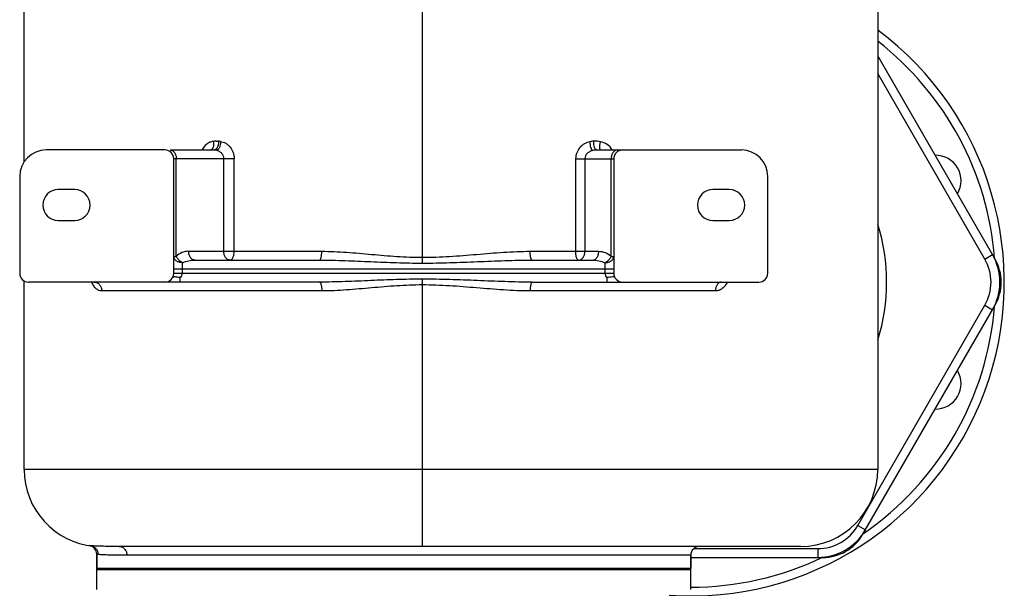
# Model space of a CAD drawing. Units: millimetres. Extents: x -2030 to 1361, y -1426 to 1568.
# Drawn here: x -166 to 282, y 1090 to 1348 of the extents above; entities that cross this region are included whole.
import ezdxf

# ---------------------------------------------------------------- set-up
doc = ezdxf.new("R2010")
doc.units = ezdxf.units.MM
doc.header["$LTSCALE"] = 19.36
doc.layers.get('0').update_dxf_attribs({"linetype": 'CONTINUOUS'})
doc.layers.add('02___PRT_ALL_AXES', color=7, linetype='CONTINUOUS')
doc.layers.add('3_ALL_AXES', color=7, linetype='CONTINUOUS')

msp = doc.modelspace()

# ---------------------------------------------------------------- linework, layer by layer
at = {"color": 9, "linetype": 'CONTINUOUS'}
for p, q in [((17.4, 1238), (17.4, 1396.47)), ((273.06, 1239.85), (224.4, 1324.13)), ((-76.08, 1293.35), (-75.18, 1293.35)), ((95.56, 1293.35), (95.12, 1293.35)), ((-68.11, 1285.35), (-95.6, 1285.35)), ((-94.43, 1241.01), (-94.43, 1285.35)), ((-72.83, 1243.35), (-72.83, 1285.35)), ((-68.11, 1243.35), (-68.11, 1285.35)), ((87.08, 1285.35), (87.08, 1243.35)), ((87.08, 1285.35), (104.4, 1285.35)), ((91.26, 1285.35), (91.26, 1243.35)), ((103.23, 1241.01), (103.23, 1285.35)), ((-95.6, 1241.01), (-94.43, 1241.01)), ((-88.77, 1243.35), (-28.32, 1243.35)), ((66.41, 1243.35), (97.57, 1243.35)), ((103.23, 1241.01), (104.4, 1241.01)), ((273.06, 1239.85), (276.52, 1241.85)), ((-95.6, 1235.35), (104.4, 1235.35)), ((-91.6, 1233.35), (-91.6, 1238.18)), ((100.4, 1238.18), (100.4, 1233.35)), ((-95.6, 1233.35), (104.4, 1233.35)), ((-92.6, 1229.35), (-92.6, 1231.41)), ((17.4, 1109.35), (17.4, 1230.7)), ((101.4, 1229.35), (101.4, 1231.41)), ((-28.32, 1225.35), (-128.35, 1225.35)), ((150.64, 1225.35), (66.41, 1225.35)), ((215.32, 1118.85), (273.06, 1218.85)), ((273.06, 1218.85), (276.52, 1216.85)), ((224.4, 1144.35), (-163.6, 1144.35)), ((215.32, 1118.85), (218.78, 1116.85)), ((-130.01, 1105.72), (-130.6, 1105.81)), ((139.4, 1105.35), (-116.85, 1105.35)), ((140.77, 1108.35), (197.13, 1108.35)), ((197.13, 1108.35), (197.13, 1104.35))]:
    msp.add_line(p, q, dxfattribs=at)
at = {"color": 7, "linetype": 'CONTINUOUS'}
for p, q in [((-163.6, 1283.95), (-163.6, 1359.35)), ((224.4, 1359.35), (224.4, 1144.35)), ((277.67, 1239.85), (224.4, 1332.13)), ((-99.6, 1289.35), (-153.6, 1289.35)), ((-97.26, 1289.35), (-77.23, 1289.35)), ((96.62, 1289.35), (162.4, 1289.35)), ((-95.6, 1233.35), (-95.6, 1285.35)), ((104.4, 1285.35), (104.4, 1233.3)), ((-165.6, 1277.35), (-165.6, 1233.35)), ((174.4, 1233.35), (174.4, 1277.35)), ((-85.94, 1239.35), (-29.33, 1239.35)), ((67.36, 1239.35), (94.74, 1239.35)), ((-163.6, 1144.35), (-163.6, 1229.89)), ((-29.33, 1229.35), (-161.6, 1229.35)), ((67.36, 1229.35), (170.4, 1229.35)), ((217.63, 1114.85), (277.67, 1218.85)), ((-130.6, 1105.81), (-130.6, 1099.35)), ((189.4, 1109.35), (-120.45, 1109.35)), ((139.4, 1105.35), (139.4, 1099.35)), ((139.4, 1104.35), (199.44, 1104.35)), ((-130.6, 1098.85), (139.4, 1098.85))]:
    msp.add_line(p, q, dxfattribs=at)
for centre, radius, start, end in [((139.4, 1229.35), 142.5, 266.025, 53.3808), ((-153.6, 1277.35), 12, 90, 180), ((-99.6, 1285.35), 4, 0, 90), ((108.4, 1285.35), 4, 90, 180), ((162.4, 1277.35), 12, 0, 90), ((254.87, 1229.35), 25, 330, 30), ((259.49, 1229.35), 21, 330, 30), ((-161.6, 1233.35), 4, 180, 270), ((-99.6, 1233.35), 4, 270, 360), ((108.4, 1233.35), 4, 180.704, 270), ((170.4, 1233.35), 4, 270, 360), ((-128.6, 1144.35), 35, 180, 264.6585), ((189.4, 1144.35), 35, 270, 360), ((197.13, 1129.35), 25, 270, 330), ((199.44, 1125.35), 21, 270, 330), ((-134.6, 1105.81), 4, 0.0001, 81.1502), ((143.4, 1105.35), 4, 90, 180)]:
    msp.add_arc(centre, radius, start, end, dxfattribs=at)
at = {"color": 9, "linetype": 'CONTINUOUS'}
for centre, radius, start, end in [((-76.07, 1281.16), 12.19, 90.0481, 97.5307), ((96.62, 1282.43), 6.92, 91.7005, 95.0634), ((96.62, 1282.51), 6.84, 90.0013, 91.6975), ((139.4, 1229.35), 89, 342.8037, 17.1891), ((-88.78, 1235.36), 7.99, 89.9704, 135.0296), ((254.87, 1229.35), 21, 330, 30), ((197.13, 1129.35), 21, 270, 330)]:
    msp.add_arc(centre, radius, start, end, dxfattribs=at)
for points, knots in [([(-75.18, 1293.35), (-75.18, 1292.84), (-75.27, 1291.86), (-75.63, 1290.74), (-76.06, 1290.03), (-76.41, 1289.65), (-76.8, 1289.41), (-77.09, 1289.35), (-77.23, 1289.35)], [0, 0, 0, 0, 0.316571, 0.598732, 0.719261, 0.824593, 0.916525, 1, 1, 1, 1]), ([(95.12, 1293.35), (95.12, 1292.84), (95.19, 1291.88), (95.44, 1290.76), (95.76, 1290.04), (96.01, 1289.67), (96.3, 1289.42), (96.52, 1289.35), (96.62, 1289.35)], [0, 0, 0, 0, 0.338363, 0.633281, 0.753791, 0.853436, 0.933347, 1, 1, 1, 1]), ([(-97.26, 1289.35), (-96.88, 1289.35), (-96.08, 1289.11), (-95.16, 1288.17), (-94.56, 1286.86), (-94.43, 1285.86), (-94.43, 1285.35)], [0, 0, 0, 0, 0.209467, 0.444656, 0.71203, 1, 1, 1, 1]), ([(-77.67, 1293.24), (-78.19, 1293.18), (-79.24, 1292.89), (-81.17, 1291.76), (-82.25, 1290.37), (-82.75, 1289.35)], [0, 0, 0, 0, 0.239926, 0.485231, 1, 1, 1, 1]), ([(-77.67, 1293.24), (-77.58, 1292.79), (-77.49, 1291.93), (-77.59, 1290.89), (-77.84, 1290.21), (-78.07, 1289.81), (-78.37, 1289.52), (-78.61, 1289.41), (-78.72, 1289.38)], [0, 0, 0, 0, 0.31918, 0.59838, 0.717332, 0.821971, 0.914537, 1, 1, 1, 1]), ([(-76.21, 1289.24), (-75.77, 1289.14), (-74.9, 1288.81), (-73.8, 1287.95), (-73.02, 1286.76), (-72.83, 1285.82), (-72.83, 1285.35)], [0, 0, 0, 0, 0.245688, 0.49458, 0.746366, 1, 1, 1, 1]), ([(-74.31, 1293.23), (-73.47, 1293.11), (-72.22, 1292.66), (-70.82, 1291.63), (-69.56, 1290.31), (-68.42, 1288.21), (-68.11, 1286.31), (-68.11, 1285.35)], [0, 0, 0, 0, 0.233205, 0.354478, 0.478932, 0.735694, 1, 1, 1, 1]), ([(93.54, 1293.07), (92.68, 1292.9), (90.99, 1292.27), (88.87, 1290.53), (87.43, 1288.14), (87.08, 1286.28), (87.08, 1285.35)], [0, 0, 0, 0, 0.242374, 0.490012, 0.74317, 1, 1, 1, 1]), ([(94.8, 1289.11), (94.36, 1288.99), (93.49, 1288.65), (92.34, 1287.86), (91.48, 1286.74), (91.26, 1285.81), (91.26, 1285.35)], [0, 0, 0, 0, 0.250499, 0.500871, 0.750754, 1, 1, 1, 1]), ([(98.32, 1293.11), (98.16, 1292.64), (97.99, 1291.95), (97.88, 1291.05), (97.88, 1290.48), (97.95, 1290.01), (98.09, 1289.65), (98.32, 1289.4), (98.52, 1289.35), (98.62, 1289.35)], [0, 0, 0, 0, 0.357139, 0.514766, 0.65201, 0.766266, 0.857749, 0.931473, 1, 1, 1, 1]), ([(103.71, 1289.35), (103.14, 1290.33), (101.56, 1292.05), (99.41, 1292.92), (98.32, 1293.11)], [0, 0, 0, 0, 0.50727, 1, 1, 1, 1]), ([(106.06, 1289.35), (105.68, 1289.35), (104.88, 1289.11), (103.95, 1288.17), (103.36, 1286.86), (103.23, 1285.86), (103.23, 1285.35)], [0, 0, 0, 0, 0.209467, 0.444656, 0.71203, 1, 1, 1, 1]), ([(-91.6, 1238.18), (-92.12, 1238.18), (-93.12, 1238.31), (-94.43, 1238.9), (-95.36, 1239.83), (-95.6, 1240.63), (-95.6, 1241.01)], [0, 0, 0, 0, 0.28796, 0.555337, 0.790531, 1, 1, 1, 1]), ([(-91.6, 1238.18), (-91.9, 1238.32), (-92.62, 1238.78), (-93.63, 1239.7), (-94.19, 1240.56), (-94.43, 1241.01)], [0, 0, 0, 0, 0.244475, 0.628712, 1, 1, 1, 1]), ([(-85.94, 1239.35), (-86.32, 1239.35), (-87.12, 1239.59), (-88.05, 1240.53), (-88.64, 1241.83), (-88.77, 1242.83), (-88.77, 1243.35)], [0, 0, 0, 0, 0.209467, 0.444656, 0.71203, 1, 1, 1, 1]), ([(-70, 1239.35), (-70.37, 1239.35), (-71.18, 1239.59), (-72.1, 1240.53), (-72.69, 1241.83), (-72.83, 1242.83), (-72.83, 1243.35)], [0, 0, 0, 0, 0.209476, 0.444678, 0.712059, 1, 1, 1, 1]), ([(-70, 1239.35), (-69.87, 1239.35), (-69.61, 1239.41), (-69.24, 1239.65), (-68.92, 1240.04), (-68.52, 1240.75), (-68.19, 1241.87), (-68.11, 1242.84), (-68.11, 1243.35)], [0, 0, 0, 0, 0.078916, 0.167473, 0.271116, 0.391554, 0.677253, 1, 1, 1, 1]), ([(-29.33, 1239.35), (-29.17, 1239.35), (-28.93, 1239.63), (-28.75, 1240.05), (-28.6, 1240.55), (-28.48, 1241.15), (-28.36, 1242.09), (-28.32, 1242.84), (-28.32, 1243.35)], [0, 0, 0, 0, 0.115236, 0.211036, 0.332823, 0.477695, 0.641147, 1, 1, 1, 1]), ([(-28.32, 1243.35), (-24.56, 1243.35), (-16.99, 1242.98), (-5.62, 1241.96), (5.84, 1240.95), (13.54, 1240.64), (17.4, 1240.64)], [0, 0, 0, 0, 0.246406, 0.495913, 0.74746, 1, 1, 1, 1]), ([(17.4, 1240.64), (21.53, 1240.64), (29.77, 1240.95), (42.05, 1241.96), (54.25, 1242.98), (62.37, 1243.35), (66.41, 1243.35)], [0, 0, 0, 0, 0.252226, 0.50358, 0.753148, 1, 1, 1, 1]), ([(67.36, 1239.35), (67.2, 1239.35), (66.98, 1239.64), (66.82, 1240.05), (66.67, 1240.55), (66.56, 1241.15), (66.44, 1242.1), (66.41, 1242.84), (66.41, 1243.35)], [0, 0, 0, 0, 0.111581, 0.206953, 0.328917, 0.474402, 0.638779, 1, 1, 1, 1]), ([(88.43, 1239.35), (88.34, 1239.35), (88.13, 1239.42), (87.88, 1239.67), (87.65, 1240.05), (87.46, 1240.55), (87.29, 1241.15), (87.13, 1242.09), (87.08, 1242.84), (87.08, 1243.35)], [0, 0, 0, 0, 0.061355, 0.137761, 0.235922, 0.356579, 0.497721, 0.655553, 1, 1, 1, 1]), ([(88.43, 1239.35), (88.8, 1239.35), (89.61, 1239.59), (90.53, 1240.53), (91.12, 1241.83), (91.26, 1242.83), (91.26, 1243.35)], [0, 0, 0, 0, 0.209473, 0.444671, 0.71205, 1, 1, 1, 1]), ([(94.74, 1239.35), (95.12, 1239.35), (95.92, 1239.59), (96.84, 1240.53), (97.44, 1241.83), (97.57, 1242.83), (97.57, 1243.35)], [0, 0, 0, 0, 0.209467, 0.444656, 0.71203, 1, 1, 1, 1]), ([(97.57, 1243.35), (98.57, 1243.35), (100.67, 1242.95), (102.46, 1241.77), (103.23, 1241.01)], [0, 0, 0, 0, 0.482133, 1, 1, 1, 1]), ([(100.4, 1238.18), (100.7, 1238.32), (101.42, 1238.78), (102.43, 1239.7), (102.99, 1240.56), (103.23, 1241.01)], [0, 0, 0, 0, 0.244474, 0.628712, 1, 1, 1, 1]), ([(100.4, 1238.18), (100.91, 1238.18), (101.91, 1238.31), (103.22, 1238.9), (104.16, 1239.83), (104.4, 1240.63), (104.4, 1241.01)], [0, 0, 0, 0, 0.28796, 0.555337, 0.790531, 1, 1, 1, 1]), ([(-91.6, 1238.18), (-90.73, 1238.61), (-88.85, 1239.18), (-86.91, 1239.35), (-85.94, 1239.35)], [0, 0, 0, 0, 0.501952, 1, 1, 1, 1]), ([(-29.33, 1239.35), (-25.45, 1239.35), (-17.68, 1239.16), (-6.01, 1238.65), (5.68, 1238.14), (13.49, 1238), (17.4, 1238)], [0, 0, 0, 0, 0.249078, 0.49896, 0.749357, 1, 1, 1, 1]), ([(17.4, 1238), (21.57, 1238), (29.92, 1238.15), (42.42, 1238.65), (54.89, 1239.16), (63.21, 1239.35), (67.36, 1239.35)], [0, 0, 0, 0, 0.250563, 0.500909, 0.750805, 1, 1, 1, 1]), ([(94.74, 1239.35), (95.71, 1239.35), (97.65, 1239.18), (99.53, 1238.61), (100.4, 1238.18)], [0, 0, 0, 0, 0.498064, 1, 1, 1, 1]), ([(-92.6, 1231.41), (-92.33, 1231.66), (-91.83, 1232.22), (-91.6, 1232.97), (-91.6, 1233.35)], [0, 0, 0, 0, 0.491992, 1, 1, 1, 1]), ([(17.4, 1230.7), (13.49, 1230.7), (5.68, 1230.55), (-6.01, 1230.05), (-17.68, 1229.54), (-25.45, 1229.35), (-29.33, 1229.35)], [0, 0, 0, 0, 0.250643, 0.50104, 0.750922, 1, 1, 1, 1]), ([(67.36, 1229.35), (63.21, 1229.35), (54.89, 1229.53), (42.42, 1230.05), (29.92, 1230.55), (21.57, 1230.7), (17.4, 1230.7)], [0, 0, 0, 0, 0.249196, 0.499091, 0.749437, 1, 1, 1, 1]), ([(100.4, 1233.35), (100.4, 1232.97), (100.63, 1232.22), (101.13, 1231.66), (101.4, 1231.41)], [0, 0, 0, 0, 0.508003, 1, 1, 1, 1]), ([(-128.35, 1225.35), (-128.79, 1225.35), (-129.73, 1225.54), (-130.99, 1226.37), (-132.05, 1227.68), (-132.56, 1228.75), (-132.78, 1229.35)], [0, 0, 0, 0, 0.211966, 0.440714, 0.701149, 1, 1, 1, 1]), ([(-131.57, 1229.35), (-131.14, 1229.35), (-130.26, 1229.12), (-129.19, 1228.2), (-128.5, 1226.88), (-128.35, 1225.87), (-128.35, 1225.35)], [0, 0, 0, 0, 0.224661, 0.46493, 0.725684, 1, 1, 1, 1]), ([(-29.33, 1229.35), (-29.17, 1229.35), (-28.93, 1229.07), (-28.75, 1228.65), (-28.6, 1228.15), (-28.48, 1227.55), (-28.36, 1226.6), (-28.32, 1225.86), (-28.32, 1225.35)], [0, 0, 0, 0, 0.115235, 0.211036, 0.332823, 0.477695, 0.641147, 1, 1, 1, 1]), ([(17.4, 1228.06), (13.54, 1228.06), (5.84, 1227.75), (-5.62, 1226.74), (-16.99, 1225.72), (-24.56, 1225.35), (-28.32, 1225.35)], [0, 0, 0, 0, 0.252541, 0.504087, 0.753595, 1, 1, 1, 1]), ([(66.41, 1225.35), (62.37, 1225.35), (54.25, 1225.72), (42.05, 1226.74), (29.77, 1227.75), (21.53, 1228.06), (17.4, 1228.06)], [0, 0, 0, 0, 0.246853, 0.496421, 0.747775, 1, 1, 1, 1]), ([(67.36, 1229.35), (67.2, 1229.35), (66.98, 1229.06), (66.82, 1228.65), (66.67, 1228.15), (66.56, 1227.55), (66.44, 1226.6), (66.41, 1225.86), (66.41, 1225.35)], [0, 0, 0, 0, 0.111581, 0.206954, 0.328917, 0.474402, 0.638779, 1, 1, 1, 1]), ([(153.21, 1229.35), (152.86, 1229.35), (152.11, 1229.09), (151.29, 1228.15), (150.76, 1226.85), (150.64, 1225.86), (150.64, 1225.35)], [0, 0, 0, 0, 0.198734, 0.430784, 0.70288, 1, 1, 1, 1]), ([(155.94, 1229.35), (155.68, 1228.76), (155.06, 1227.68), (153.79, 1226.37), (152.29, 1225.54), (151.18, 1225.35), (150.64, 1225.35)], [0, 0, 0, 0, 0.274398, 0.529956, 0.769285, 1, 1, 1, 1]), ([(-133.44, 1109.69), (-132.97, 1109.62), (-132.05, 1109.32), (-130.92, 1108.41), (-130.18, 1107.16), (-130.01, 1106.2), (-130.01, 1105.72)], [0, 0, 0, 0, 0.24953, 0.499318, 0.749495, 1, 1, 1, 1]), ([(-116.85, 1105.35), (-118.47, 1105.35), (-121.37, 1105.36), (-125.2, 1105.43), (-127.73, 1105.53), (-129.21, 1105.63), (-129.77, 1105.69), (-130.01, 1105.72)], [0, 0, 0, 0, 0.369314, 0.660536, 0.871245, 0.945927, 1, 1, 1, 1]), ([(-120.45, 1109.35), (-119.98, 1109.35), (-119.01, 1109.13), (-117.82, 1108.23), (-117.03, 1106.9), (-116.85, 1105.87), (-116.85, 1105.35)], [0, 0, 0, 0, 0.237493, 0.482497, 0.737747, 1, 1, 1, 1])]:
    msp.add_open_spline(points, degree=3, knots=knots, dxfattribs=at)
for points in [[(-74.31, 1293.23), (-74.59, 1293.31), (-74.89, 1293.35), (-75.18, 1293.35)], [(95.12, 1293.35), (94.58, 1293.35), (94.04, 1293.25), (93.54, 1293.07)], [(98.32, 1293.11), (97.41, 1293.26), (96.48, 1293.35), (95.56, 1293.35)], [(-76.21, 1289.24), (-76.54, 1289.31), (-76.89, 1289.35), (-77.23, 1289.35)], [(96.01, 1289.32), (95.6, 1289.29), (95.2, 1289.21), (94.8, 1289.11)]]:
    msp.add_open_spline(points, degree=3, dxfattribs=at)
at = {"color": 7, "linetype": 'CONTINUOUS'}
for points, knots in [([(-74.31, 1293.23), (-74.31, 1292.74), (-74.39, 1291.8), (-74.72, 1290.7), (-75.12, 1290), (-75.52, 1289.51), (-75.94, 1289.27), (-76.21, 1289.24)], [0, 0, 0, 0, 0.314052, 0.596218, 0.71798, 0.825083, 1, 1, 1, 1]), ([(93.54, 1293.07), (93.54, 1292.19), (93.67, 1290.96), (94.2, 1289.63), (94.6, 1289.19), (94.8, 1289.11)], [0, 0, 0, 0, 0.615944, 0.844211, 1, 1, 1, 1]), ([(-92.6, 1231.41), (-93.02, 1231.49), (-93.81, 1231.63), (-94.86, 1231.72), (-95.58, 1231.68), (-95.96, 1231.55), (-96.07, 1231.46), (-96.1, 1231.41)], [0, 0, 0, 0, 0.360857, 0.66719, 0.882996, 0.952596, 1, 1, 1, 1]), ([(104.9, 1231.41), (104.87, 1231.46), (104.76, 1231.55), (104.38, 1231.68), (103.66, 1231.72), (102.61, 1231.63), (101.82, 1231.49), (101.4, 1231.41)], [0, 0, 0, 0, 0.047432, 0.117001, 0.332809, 0.639138, 1, 1, 1, 1]), ([(-132.89, 1109.62), (-132.94, 1109.63), (-133.12, 1109.65), (-133.31, 1109.67), (-133.44, 1109.69)], [0, 0, 0, 0, 0.283977, 1, 1, 1, 1]), ([(-120.45, 1109.35), (-121.91, 1109.35), (-124.56, 1109.36), (-128.1, 1109.41), (-130.79, 1109.49), (-132.29, 1109.57), (-132.89, 1109.62)], [0, 0, 0, 0, 0.352581, 0.637959, 0.854167, 1, 1, 1, 1])]:
    msp.add_open_spline(points, degree=3, knots=knots, dxfattribs=at)
at = {"layer": '02___PRT_ALL_AXES', "color": 7, "linetype": 'CONTINUOUS'}
for p, q in [((-140.6, 1271.35), (-148.1, 1271.35)), ((156.9, 1271.35), (149.4, 1271.35)), ((-148.1, 1257.35), (-140.6, 1257.35)), ((149.4, 1257.35), (156.9, 1257.35)), ((-130.6, 1099.35), (-130.6, 1105.81)), ((139.4, 1099.35), (139.4, 1105.35)), ((139.4, 1099.35), (-130.6, 1099.35))]:
    msp.add_line(p, q, dxfattribs=at)
for centre, start, end in [((-148.1, 1264.35), 90, 270), ((-140.6, 1264.35), 270, 90), ((149.4, 1264.35), 90, 270), ((156.9, 1264.35), 270, 90)]:
    msp.add_arc(centre, 7, start, end, dxfattribs=at)
at = {"layer": '3_ALL_AXES', "color": 7, "linetype": 'CONTINUOUS'}
for p, q in [((-130.6, 1089.85), (-130.6, 1099.35)), ((-130.6, 1099.35), (139.4, 1099.35)), ((-130.6, 1098.85), (139.4, 1098.85)), ((139.4, 1089.85), (139.4, 1099.35))]:
    msp.add_line(p, q, dxfattribs=at)
for centre, radius, start, end in [((139.4, 1229.35), 142.5, 266.025, 53.3809), ((250.73, 1275.46), 11.5, 328.7476, 91.2524), ((250.73, 1183.24), 11.5, 268.748, 31.252)]:
    msp.add_arc(centre, radius, start, end, dxfattribs=at)
at = {"layer": '3_ALL_AXES', "color": 9, "linetype": 'CONTINUOUS'}
for start, end in [(4.4923, 52.1409), (304.4925, 355.5071), (270, 295.5073)]:
    msp.add_arc((139.4, 1229.35), 138.5, start, end, dxfattribs=at)

doc.saveas('drawing.dxf')
